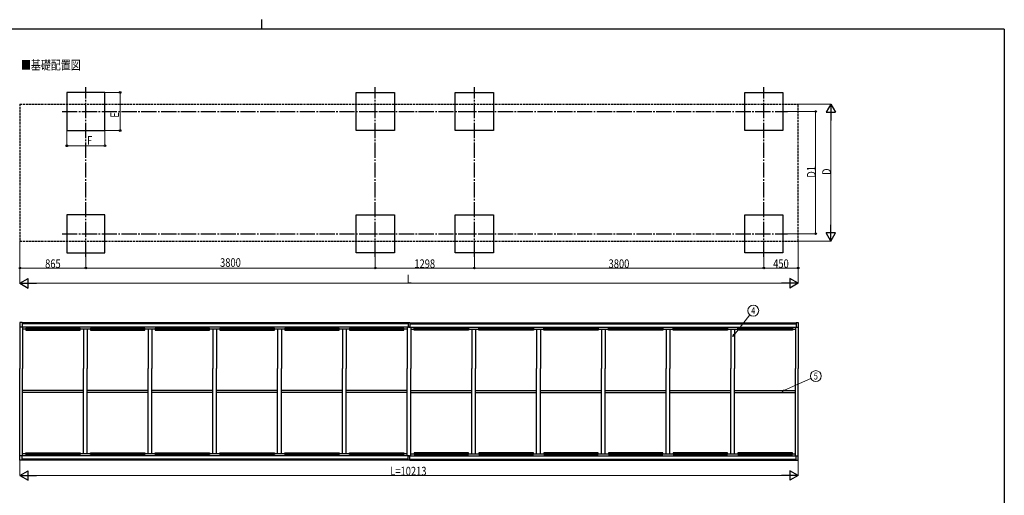
# Model space of a CAD drawing. Units: millimetres. Extents: x 625 to 20700, y 188 to 14488.
# Drawn here: x 7324 to 20250, y 8247 to 14488 of the extents above; entities that cross this region are included whole.
import ezdxf
from ezdxf.enums import TextEntityAlignment as Align

# ---------------------------------------------------------------- set-up
doc = ezdxf.new("R2010")
doc.units = ezdxf.units.MM
doc.linetypes.add('YCENTER_1', pattern=[13, 10, -1, 1, -1])
doc.linetypes.add('YHIDDEN_1', pattern=[4, 3, -1])
for name, color, linetype, lineweight in [('FRAME', 3, 'Continuous', 30), ('USER1', 3, 'Continuous', 13), ('YKK_A1', 4, 'Continuous', 30), ('YKK_D', 6, 'Continuous', 13)]:
    doc.layers.add(name, color=color, linetype=linetype, lineweight=lineweight)
doc.styles.add('text-b', font='extslim2.shx', dxfattribs={"width": 0.8, "bigfont": 'extfont2.shx'})

msp = doc.modelspace()

# ---------------------------------------------------------------- linework, layer by layer
at = {"layer": 'FRAME'}
for p, q in [((10500, 14488), (10500, 14362)), ((20250, 14362), (750, 14362)), ((20250, 14362), (20250, 1112))]:
    msp.add_line(p, q, dxfattribs=at)
at = {"layer": 'YKK_A1', "linetype": 'YCENTER_1', "ltscale": 20}
for p, q in [((8193, 11375), (8193, 13604)), ((11993, 11375), (11993, 13604)), ((13293, 11375), (13293, 13604)), ((17093, 11375), (17093, 13604)), ((7881, 13283), (17404, 13283)), ((7881, 11679), (17404, 11679))]:
    msp.add_line(p, q, dxfattribs=at)
at = {"layer": 'YKK_A1', "ltscale": 20}
for p, q in [((8443, 13533), (7943, 13533)), ((7943, 13533), (7943, 13033)), ((8443, 13033), (8443, 13533)), ((11743, 13033), (11743, 13533)), ((11743, 13533), (12243, 13533)), ((12243, 13533), (12243, 13033)), ((13043, 13033), (13043, 13533)), ((13043, 13533), (13543, 13533)), ((13543, 13533), (13543, 13033)), ((16843, 13033), (16843, 13533)), ((16843, 13533), (17343, 13533)), ((17343, 13533), (17343, 13033)), ((7943, 13033), (8443, 13033)), ((12243, 13033), (11743, 13033)), ((13543, 13033), (13043, 13033)), ((17343, 13033), (16843, 13033)), ((8443, 11929), (7943, 11929)), ((7943, 11929), (7943, 11429)), ((8443, 11429), (8443, 11929)), ((11743, 11429), (11743, 11929)), ((11743, 11929), (12243, 11929)), ((12243, 11929), (12243, 11429)), ((13043, 11429), (13043, 11929)), ((13043, 11929), (13543, 11929)), ((13543, 11929), (13543, 11429)), ((16843, 11429), (16843, 11929)), ((16843, 11929), (17343, 11929)), ((17343, 11929), (17343, 11429)), ((7943, 11429), (8443, 11429)), ((12243, 11429), (11743, 11429)), ((13543, 11429), (13043, 11429)), ((17343, 11429), (16843, 11429)), ((7325, 10513), (7325, 10427)), ((7355, 10513), (7325, 10513)), ((7355, 10513), (7355, 10454)), ((12426, 10510), (7355, 10510)), ((12426, 10498), (7355, 10498)), ((12426, 10513), (12445, 10513)), ((12426, 10513), (12426, 10455)), ((12445, 10513), (12445, 10455)), ((12445, 10510), (17516, 10510)), ((12445, 10498), (17516, 10498)), ((17516, 10513), (17516, 10455)), ((17516, 10513), (17546, 10513)), ((17546, 10513), (17546, 10427)), ((7328, 10427), (7325, 10427)), ((12443, 10455), (7328, 10454)), ((7328, 10454), (7328, 9910)), ((7360, 10454), (7360, 9910)), ((7403, 10428), (7360, 10428)), ((8118, 10439), (7403, 10439)), ((7403, 10439), (7403, 10414)), ((7403, 10431), (8118, 10431)), ((7403, 10414), (8118, 10414)), ((8118, 10414), (8118, 10439)), ((8253, 10428), (8118, 10428)), ((8160, 10428), (8160, 9910)), ((8210, 10428), (8210, 9910)), ((8968, 10439), (8253, 10439)), ((8253, 10439), (8253, 10414)), ((8253, 10431), (8968, 10431)), ((8253, 10414), (8968, 10414)), ((8968, 10414), (8968, 10439)), ((9103, 10428), (8968, 10428)), ((9010, 10428), (9010, 9910)), ((9060, 10428), (9060, 9910)), ((9818, 10439), (9103, 10439)), ((9103, 10439), (9103, 10414)), ((9103, 10431), (9818, 10431)), ((9103, 10414), (9818, 10414)), ((9818, 10414), (9818, 10439)), ((9953, 10428), (9818, 10428)), ((9860, 10428), (9860, 9910)), ((9910, 10428), (9910, 9910)), ((10668, 10439), (9953, 10439)), ((9953, 10439), (9953, 10414)), ((9953, 10431), (10668, 10431)), ((9953, 10414), (10668, 10414)), ((10668, 10414), (10668, 10439)), ((10803, 10428), (10668, 10428)), ((10710, 10428), (10710, 9910)), ((10760, 10428), (10760, 9910)), ((11518, 10439), (10803, 10439)), ((10803, 10439), (10803, 10414)), ((10803, 10431), (11518, 10431)), ((10803, 10414), (11518, 10414)), ((11518, 10414), (11518, 10439)), ((11653, 10428), (11518, 10428)), ((11560, 10428), (11560, 9910)), ((11610, 10428), (11610, 9910)), ((12368, 10439), (11653, 10439)), ((11653, 10439), (11653, 10414)), ((11653, 10431), (12368, 10431)), ((11653, 10414), (12368, 10414)), ((12368, 10414), (12368, 10439)), ((12410, 10428), (12368, 10428)), ((12410, 10455), (12410, 9910)), ((12428, 10455), (17543, 10455)), ((12460, 10455), (12460, 9910)), ((12460, 10428), (12503, 10428)), ((12503, 10439), (13218, 10439)), ((12503, 10414), (12503, 10439)), ((13218, 10431), (12503, 10431)), ((13218, 10414), (12503, 10414)), ((13218, 10439), (13218, 10414)), ((13218, 10428), (13353, 10428)), ((13260, 10428), (13260, 9910)), ((13310, 10428), (13310, 9910)), ((13353, 10439), (14068, 10439)), ((13353, 10414), (13353, 10439)), ((14068, 10431), (13353, 10431)), ((14068, 10414), (13353, 10414)), ((14068, 10439), (14068, 10414)), ((14068, 10428), (14203, 10428)), ((14110, 10428), (14110, 9910)), ((14160, 10428), (14160, 9910)), ((14203, 10439), (14918, 10439)), ((14203, 10414), (14203, 10439)), ((14918, 10431), (14203, 10431)), ((14918, 10414), (14203, 10414)), ((14918, 10439), (14918, 10414)), ((14918, 10428), (15053, 10428)), ((14960, 10428), (14960, 9910)), ((15010, 10428), (15010, 9910)), ((15053, 10439), (15768, 10439)), ((15053, 10414), (15053, 10439)), ((15768, 10431), (15053, 10431)), ((15768, 10414), (15053, 10414)), ((15768, 10439), (15768, 10414)), ((15768, 10428), (15903, 10428)), ((15810, 10428), (15810, 9910)), ((15860, 10428), (15860, 9910)), ((15903, 10439), (16618, 10439)), ((15903, 10414), (15903, 10439)), ((16618, 10431), (15903, 10431)), ((16618, 10414), (15903, 10414)), ((16618, 10439), (16618, 10414)), ((16618, 10428), (16753, 10428)), ((16660, 10428), (16660, 9910)), ((16710, 10428), (16710, 9910)), ((16753, 10439), (17468, 10439)), ((16753, 10414), (16753, 10439)), ((17468, 10431), (16753, 10431)), ((17468, 10414), (16753, 10414)), ((17468, 10439), (17468, 10414)), ((17468, 10428), (17510, 10428)), ((17510, 10455), (17510, 9910)), ((17543, 10455), (17543, 9910)), ((17543, 10427), (17546, 10427)), ((7328, 8765), (7328, 9910)), ((7360, 8765), (7360, 9910)), ((8160, 8792), (8160, 9910)), ((8210, 8792), (8210, 9910)), ((9010, 8792), (9010, 9910)), ((9060, 8792), (9060, 9910)), ((9860, 8792), (9860, 9910)), ((9910, 8792), (9910, 9910)), ((10710, 8792), (10710, 9910)), ((10760, 8792), (10760, 9910)), ((11560, 8792), (11560, 9910)), ((11610, 8792), (11610, 9910)), ((12410, 8766), (12410, 9910)), ((12460, 8766), (12460, 9910)), ((13260, 8792), (13260, 9910)), ((13310, 8792), (13310, 9910)), ((14110, 8792), (14110, 9910)), ((14160, 8792), (14160, 9910)), ((14960, 8792), (14960, 9910)), ((15010, 8792), (15010, 9910)), ((15810, 8792), (15810, 9910)), ((15860, 8792), (15860, 9910)), ((16660, 8792), (16660, 9910)), ((16710, 8792), (16710, 9910)), ((17510, 8766), (17510, 9910)), ((17543, 8766), (17543, 9910)), ((8160, 9622), (7360, 9622)), ((8160, 9598), (7360, 9598)), ((9010, 9622), (8210, 9622)), ((9010, 9598), (8210, 9598)), ((9860, 9622), (9060, 9622)), ((9860, 9598), (9060, 9598)), ((10710, 9622), (9910, 9622)), ((10710, 9598), (9910, 9598)), ((11560, 9623), (10760, 9622)), ((11560, 9598), (10760, 9598)), ((12410, 9623), (11610, 9623)), ((12410, 9598), (11610, 9598)), ((12460, 9623), (13260, 9623)), ((12460, 9598), (13260, 9598)), ((13310, 9623), (14110, 9623)), ((13310, 9598), (14110, 9598)), ((14160, 9623), (14960, 9623)), ((14160, 9598), (14960, 9598)), ((15010, 9623), (15810, 9623)), ((15010, 9598), (15810, 9598)), ((15860, 9623), (16660, 9623)), ((15860, 9598), (16660, 9598)), ((16710, 9623), (17510, 9623)), ((16710, 9598), (17510, 9598)), ((7325, 8707), (7325, 8793)), ((7328, 8793), (7325, 8793)), ((7403, 8792), (7360, 8792)), ((7403, 8781), (7403, 8806)), ((7403, 8806), (8118, 8806)), ((8118, 8806), (8118, 8781)), ((8253, 8792), (8118, 8792)), ((8253, 8781), (8253, 8806)), ((8253, 8806), (8968, 8806)), ((8968, 8806), (8968, 8781)), ((9103, 8792), (8968, 8792)), ((9103, 8781), (9103, 8806)), ((9103, 8806), (9818, 8806)), ((9818, 8806), (9818, 8781)), ((9953, 8792), (9818, 8792)), ((9953, 8781), (9953, 8806)), ((9953, 8806), (10668, 8806)), ((10668, 8806), (10668, 8781)), ((10803, 8792), (10668, 8792)), ((10803, 8781), (10803, 8806)), ((10803, 8806), (11518, 8806)), ((11518, 8806), (11518, 8781)), ((11653, 8792), (11518, 8792)), ((11653, 8781), (11653, 8806)), ((11653, 8806), (12368, 8806)), ((12368, 8806), (12368, 8781)), ((12410, 8792), (12368, 8792)), ((12460, 8792), (12503, 8792)), ((13218, 8806), (12503, 8806)), ((12503, 8806), (12503, 8781)), ((13218, 8781), (13218, 8806)), ((13218, 8792), (13353, 8792)), ((14068, 8806), (13353, 8806)), ((13353, 8806), (13353, 8781)), ((14068, 8781), (14068, 8806)), ((14068, 8792), (14203, 8792)), ((14918, 8806), (14203, 8806)), ((14203, 8806), (14203, 8781)), ((14918, 8781), (14918, 8806)), ((14918, 8792), (15053, 8792)), ((15768, 8806), (15053, 8806)), ((15053, 8806), (15053, 8781)), ((15768, 8781), (15768, 8806)), ((15768, 8792), (15903, 8792)), ((16618, 8806), (15903, 8806)), ((15903, 8806), (15903, 8781)), ((16618, 8781), (16618, 8806)), ((16618, 8792), (16753, 8792)), ((17468, 8806), (16753, 8806)), ((16753, 8806), (16753, 8781)), ((17468, 8781), (17468, 8806)), ((17468, 8792), (17510, 8792)), ((17543, 8793), (17546, 8793)), ((17546, 8707), (17546, 8793)), ((7355, 8707), (7325, 8707)), ((12443, 8766), (7328, 8765)), ((7355, 8707), (7355, 8765)), ((12426, 8722), (7355, 8722)), ((12426, 8710), (7355, 8710)), ((7403, 8789), (8118, 8789)), ((8118, 8781), (7403, 8781)), ((8253, 8789), (8968, 8789)), ((8968, 8781), (8253, 8781)), ((9103, 8789), (9818, 8789)), ((9818, 8781), (9103, 8781)), ((9953, 8789), (10668, 8789)), ((10668, 8781), (9953, 8781)), ((10803, 8789), (11518, 8789)), ((11518, 8781), (10803, 8781)), ((11653, 8789), (12368, 8789)), ((12368, 8781), (11653, 8781)), ((12426, 8707), (12426, 8766)), ((12445, 8707), (12426, 8707)), ((12428, 8766), (17543, 8766)), ((12445, 8707), (12445, 8766)), ((12445, 8722), (17516, 8722)), ((12445, 8710), (17516, 8710)), ((13218, 8789), (12503, 8789)), ((12503, 8781), (13218, 8781)), ((14068, 8789), (13353, 8789)), ((13353, 8781), (14068, 8781)), ((14918, 8789), (14203, 8789)), ((14203, 8781), (14918, 8781)), ((15768, 8789), (15053, 8789)), ((15053, 8781), (15768, 8781)), ((16618, 8789), (15903, 8789)), ((15903, 8781), (16618, 8781)), ((17468, 8789), (16753, 8789)), ((16753, 8781), (17468, 8781)), ((17516, 8707), (17516, 8766)), ((17516, 8707), (17546, 8707))]:
    msp.add_line(p, q, dxfattribs=at)
at = {"layer": 'YKK_A1', "linetype": 'YHIDDEN_1', "ltscale": 10}
for p, q in [((7328, 13381), (17543, 13381)), ((7328, 13381), (7328, 11581)), ((17543, 11581), (17543, 13381)), ((7328, 11581), (17543, 11581))]:
    msp.add_line(p, q, dxfattribs=at)
at = {"layer": 'YKK_D'}
for p, q in [((8444, 13533), (8644, 13533)), ((8643, 13533), (8643, 13033)), ((17544, 13381), (17974, 13381)), ((17405, 13283), (17774, 13283)), ((17773, 11679), (17773, 13283)), ((17973, 13256), (17973, 11706)), ((7943, 13032), (7943, 12832)), ((8443, 13032), (8443, 12832)), ((8444, 13033), (8644, 13033)), ((7943, 12833), (8443, 12833)), ((17405, 11679), (17774, 11679)), ((7328, 11580), (7328, 11028)), ((7328, 11580), (7328, 11228)), ((17543, 11580), (17543, 11028)), ((17543, 11580), (17543, 11228)), ((17544, 11581), (17974, 11581)), ((8193, 11374), (8193, 11228)), ((8193, 11374), (8193, 11228)), ((11993, 11374), (11993, 11228)), ((11993, 11374), (11993, 11228)), ((13293, 11374), (13293, 11228)), ((13293, 11374), (13293, 11228)), ((17093, 11374), (17093, 11228)), ((17093, 11374), (17093, 11228)), ((7328, 11229), (8193, 11229)), ((8193, 11229), (11993, 11229)), ((13293, 11229), (11993, 11229)), ((13293, 11229), (17093, 11229)), ((17093, 11229), (17543, 11229)), ((7453, 11029), (17418, 11029)), ((7328, 8706), (7328, 8506)), ((17543, 8706), (17543, 8506)), ((17418, 8507), (7453, 8507))]:
    msp.add_line(p, q, dxfattribs=at)
at = {"layer": 'YKK_D', "lineweight": -2}
for p, q in [((17973, 13381), (17910, 13273)), ((17973, 13381), (18035, 13273)), ((17973, 13381), (17973, 13164)), ((17910, 13273), (18035, 13273)), ((17973, 11581), (17973, 11797)), ((17973, 11581), (17910, 11689)), ((18035, 11689), (17910, 11689)), ((17973, 11581), (18035, 11689)), ((7328, 11029), (7436, 11091)), ((7328, 11029), (7436, 10966)), ((7328, 11029), (7544, 11029)), ((7436, 10966), (7436, 11091)), ((17543, 11029), (17326, 11029)), ((17543, 11029), (17435, 11091)), ((17435, 11091), (17435, 10966)), ((17543, 11029), (17435, 10966)), ((7328, 8507), (7436, 8569)), ((7436, 8444), (7436, 8569)), ((17543, 8507), (17435, 8569)), ((17435, 8569), (17435, 8444)), ((7328, 8507), (7436, 8444)), ((7328, 8507), (7544, 8507)), ((17543, 8507), (17326, 8507)), ((17543, 8507), (17435, 8444))]:
    msp.add_line(p, q, dxfattribs=at)
at = {"layer": 'YKK_D', "ltscale": 20}
for p, q in [((16706, 10358), (16909, 10613)), ((17364, 9625), (17711, 9781))]:
    msp.add_line(p, q, dxfattribs=at)
at = {"layer": 'YKK_D', "linetype": 'ByBlock', "lineweight": -2}
for p, q in [((16685, 10331), (16699, 10364)), ((16685, 10331), (16706, 10358)), ((16713, 10352), (16685, 10331)), ((17333, 9611), (17361, 9633)), ((17333, 9611), (17364, 9625)), ((17368, 9616), (17333, 9611))]:
    msp.add_line(p, q, dxfattribs=at)
for centre in [(8643, 13533), (17773, 13283), (8643, 13033), (7943, 12833), (8443, 12833), (17773, 11679), (7328, 11229), (8193, 11229), (8193, 11229), (11993, 11229), (11993, 11229), (13293, 11229), (13293, 11229), (17093, 11229), (17093, 11229), (17543, 11229)]:
    msp.add_circle(centre, 10.6, dxfattribs=at)
at = {"layer": 'YKK_D', "ltscale": 20}
for centre in [(16954, 10670), (17776, 9811)]:
    msp.add_circle(centre, 72, dxfattribs=at)

# ---------------------------------------------------------------- texts
at = {"layer": 'USER1', "style": 'text-b', "width": 0.8}
msp.add_text('■基礎配置図', height=120, dxfattribs=at).set_placement((7340, 13833))
at = {"layer": 'YKK_D', "style": 'text-b', "width": 0.8}
for s, height, p in [('E', 112, (8627, 13202)), ('D1', 112.5, (17772, 12415)), ('D', 112, (17972, 12451))]:
    msp.add_text(s, height=height, rotation=90, dxfattribs=at).set_placement(p)
for s, height, p in [('F', 112, (8209, 12849)), ('865', 112.5, (7658, 11230)), ('3800', 112.5, (9955, 11245)), ('1298', 112.5, (12505, 11230)), ('3800', 112.5, (15055, 11230)), ('450', 112.5, (17216, 11230)), ('L', 112, (12405, 11030)), ('L=10213', 112.5, (12189, 8508))]:
    msp.add_text(s, height=height, dxfattribs=at).set_placement(p)
at = {"layer": 'YKK_D', "ltscale": 20, "style": 'text-b', "width": 0.8}
for s, p in [('4', (16954, 10670)), ('5', (17776, 9811))]:
    msp.add_text(s, height=90, dxfattribs=at).set_placement(p, align=Align.MIDDLE_CENTER)

doc.saveas('drawing.dxf')
